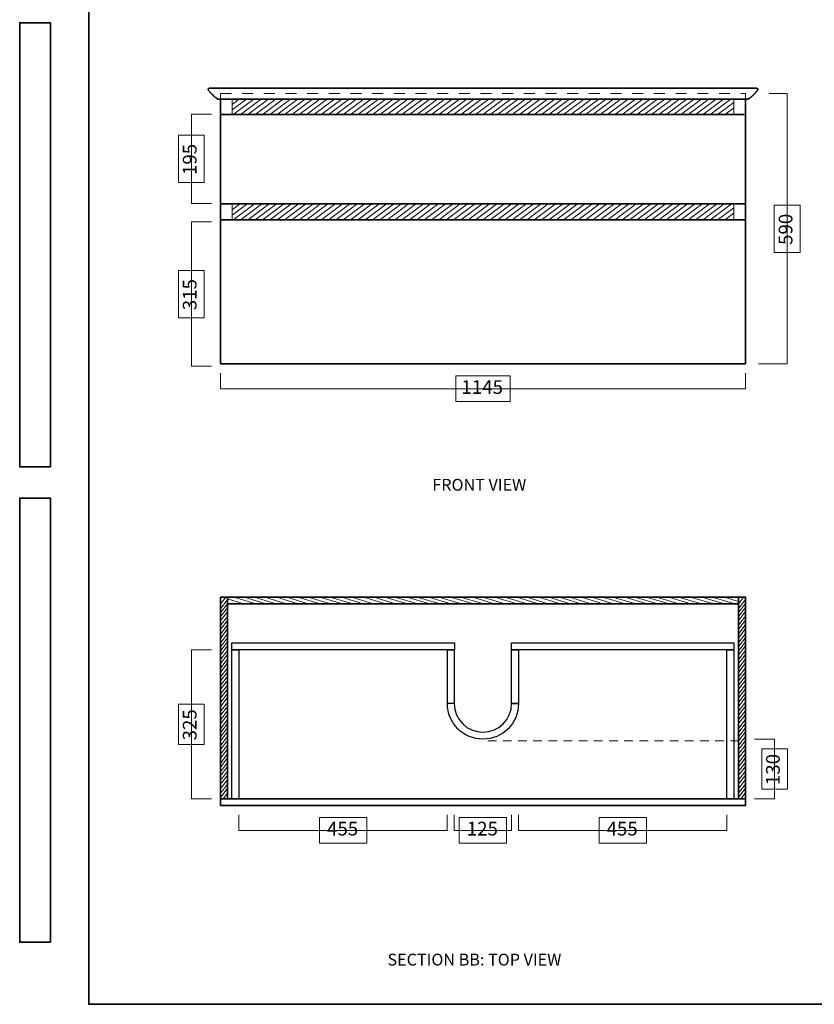
# Model space of a CAD drawing. Units: inches. Extents: x -11 to 220, y 0 to 297.
# Drawn here: x -11 to 118, y 0 to 160 of the extents above; entities that cross this region are included whole.
import ezdxf

# ---------------------------------------------------------------- set-up
doc = ezdxf.new("R2010")
doc.units = ezdxf.units.IN
doc.header["$MEASUREMENT"] = 0
doc.linetypes.add('AI-Linetype-10', pattern=[2.469444, 1.411111, -1.058333])
doc.linetypes.add('AI-Linetype-11', pattern=[3.527778, 1.763889, -1.763889])
doc.layers.add('Layer 1', color=7, linetype='Continuous')
doc.layers.add('Layer 2', color=7, linetype='Continuous')

# ---------------------------------------------------------------- blocks, each defined once
blk = doc.blocks.new('block 61')
at = {"layer": 'Layer 1', "color": 7, "lineweight": 9, "true_color": 0xffffff}
blk.add_lwpolyline([(69.97, 28.32), (69.97, 30.86)], dxfattribs=at)
blk = doc.blocks.new('block 62')
at = {"layer": 'Layer 1', "color": 7, "lineweight": 9, "true_color": 0xffffff}
blk.add_lwpolyline([(103.88, 28.32), (103.88, 30.86)], dxfattribs=at)
blk = doc.blocks.new('block 63')
at = {"layer": 'Layer 1', "color": 7, "lineweight": 9, "true_color": 0xffffff}
blk.add_lwpolyline([(69.97, 28.32), (103.92, 28.32)], dxfattribs=at)
blk = doc.blocks.new('block 60')
at = {"layer": 'Layer 1', "lineweight": 0}
blk.add_lwpolyline([(90.79, 26.22), (83.09, 26.22), (83.09, 30.42), (90.79, 30.42), (90.79, 26.22)], dxfattribs=at)
at = {"layer": 'Layer 1'}
for name in ['block 61', 'block 62', 'block 63']:
    blk.add_blockref(name, (0, 0), dxfattribs=at)
at = {"layer": 'Layer 1', "color": 179, "true_color": 0x231f20, "insert": (84.31, 27.48), "char_height": 2.2363, "attachment_point": 7}
blk.add_mtext('\\fArial|b0|i0|c0|p34;\\W1;455', dxfattribs=at)
blk = doc.blocks.new('block 65')
at = {"layer": 'Layer 1', "color": 7, "lineweight": 9, "true_color": 0xffffff}
blk.add_lwpolyline([(24.46, 28.32), (24.46, 30.86)], dxfattribs=at)
blk = doc.blocks.new('block 66')
at = {"layer": 'Layer 1', "color": 7, "lineweight": 9, "true_color": 0xffffff}
blk.add_lwpolyline([(58.37, 28.32), (58.37, 30.86)], dxfattribs=at)
blk = doc.blocks.new('block 67')
at = {"layer": 'Layer 1', "color": 7, "lineweight": 9, "true_color": 0xffffff}
blk.add_lwpolyline([(24.46, 28.32), (58.41, 28.32)], dxfattribs=at)
blk = doc.blocks.new('block 64')
at = {"layer": 'Layer 1', "lineweight": 0}
blk.add_lwpolyline([(45.28, 26.22), (37.58, 26.22), (37.58, 30.42), (45.28, 30.42), (45.28, 26.22)], dxfattribs=at)
at = {"layer": 'Layer 1'}
for name in ['block 65', 'block 66', 'block 67']:
    blk.add_blockref(name, (0, 0), dxfattribs=at)
at = {"layer": 'Layer 1', "color": 179, "true_color": 0x231f20, "insert": (38.8, 27.48), "char_height": 2.2363, "attachment_point": 7}
blk.add_mtext('\\fArial|b0|i0|c0|p34;\\W1;455', dxfattribs=at)
blk = doc.blocks.new('block 68')
at = {"layer": 'Layer 1', "color": 7, "linetype": 'AI-Linetype-10', "lineweight": 9, "true_color": 0xffffff}
blk.add_lwpolyline([(105.89, 42.89), (64, 42.89)], dxfattribs=at)
blk = doc.blocks.new('block 70')
at = {"layer": 'Layer 1', "color": 7, "lineweight": 9, "true_color": 0xffffff}
blk.add_lwpolyline([(111.67, 33.47), (108.4, 33.47)], dxfattribs=at)
blk = doc.blocks.new('block 71')
at = {"layer": 'Layer 1', "color": 7, "lineweight": 9, "true_color": 0xffffff}
blk.add_lwpolyline([(111.67, 43.17), (108.4, 43.17)], dxfattribs=at)
blk = doc.blocks.new('block 72')
at = {"layer": 'Layer 1', "color": 7, "lineweight": 9, "true_color": 0xffffff}
blk.add_lwpolyline([(111.67, 33.47), (111.67, 43.17)], dxfattribs=at)
blk = doc.blocks.new('block 69')
at = {"layer": 'Layer 1', "lineweight": 0}
blk.add_lwpolyline([(113.77, 41.61), (113.77, 35.03), (109.57, 35.03), (109.57, 41.61), (113.77, 41.61)], dxfattribs=at)
at = {"layer": 'Layer 1'}
for name in ['block 71', 'block 72', 'block 70']:
    blk.add_blockref(name, (0, 0), dxfattribs=at)
at = {"layer": 'Layer 1', "color": 179, "true_color": 0x231f20, "insert": (112.51, 35.68), "char_height": 2.2363, "attachment_point": 7, "rotation": 90}
blk.add_mtext('\\fArial|b0|i0|c0|p34;\\W1;130', dxfattribs=at)
blk = doc.blocks.new('block 74')
at = {"layer": 'Layer 1', "color": 7, "lineweight": 9, "true_color": 0xffffff}
blk.add_lwpolyline([(16.72, 33.47), (19.99, 33.47)], dxfattribs=at)
blk = doc.blocks.new('block 75')
at = {"layer": 'Layer 1', "color": 7, "lineweight": 9, "true_color": 0xffffff}
blk.add_lwpolyline([(16.72, 57.72), (19.99, 57.72)], dxfattribs=at)
blk = doc.blocks.new('block 76')
at = {"layer": 'Layer 1', "color": 7, "lineweight": 9, "true_color": 0xffffff}
blk.add_lwpolyline([(16.72, 33.47), (16.72, 57.72)], dxfattribs=at)
blk = doc.blocks.new('block 73')
at = {"layer": 'Layer 1', "lineweight": 0}
blk.add_lwpolyline([(18.82, 48.88), (18.82, 42.31), (14.62, 42.31), (14.62, 48.88), (18.82, 48.88)], dxfattribs=at)
at = {"layer": 'Layer 1'}
for name in ['block 75', 'block 76', 'block 74']:
    blk.add_blockref(name, (0, 0), dxfattribs=at)
at = {"layer": 'Layer 1', "color": 179, "true_color": 0x231f20, "insert": (17.56, 42.96), "char_height": 2.2363, "attachment_point": 7, "rotation": 90}
blk.add_mtext('\\fArial|b0|i0|c0|p34;\\W1;325', dxfattribs=at)
blk = doc.blocks.new('block 77')
at = {"layer": 'Layer 1', "color": 7, "lineweight": 35, "true_color": 0xffffff}
blk.add_lwpolyline([(106.91, 33.47), (105.79, 33.47), (105.79, 66.3), (106.91, 66.3), (106.91, 33.47)], dxfattribs=at)
at = {"layer": 'Layer 1', "color": 179, "lineweight": 9, "true_color": 0x231f20}
for points in [[(106.63, 66.3), (105.89, 65.32)], [(106.89, 65.86), (105.89, 64.55)], [(106.89, 65.21), (105.89, 63.9)], [(106.89, 64.55), (105.89, 63.24)], [(106.89, 63.9), (105.89, 62.59)], [(106.89, 63.13), (105.89, 61.82)], [(106.87, 61.71), (105.87, 60.39)], [(106.87, 61.05), (105.87, 59.74)], [(106.89, 62.48), (105.89, 61.17)], [(106.87, 60.28), (105.87, 58.97)], [(106.87, 59.63), (105.87, 58.32)], [(106.88, 58.96), (105.88, 57.65)], [(106.88, 58.31), (105.88, 56.99)], [(106.86, 56.11), (105.86, 54.8)], [(106.88, 57.54), (105.88, 56.23)], [(106.88, 56.88), (105.88, 55.57)], [(106.86, 55.46), (105.86, 54.15)], [(106.86, 54.69), (105.86, 53.38)], [(106.86, 54.04), (105.86, 52.73)], [(106.9, 53.38), (105.9, 52.07)], [(106.9, 52.73), (105.9, 51.41)], [(106.9, 51.96), (105.9, 50.65)], [(106.9, 51.3), (105.9, 49.99)], [(106.88, 50.53), (105.88, 49.22)], [(106.88, 49.88), (105.88, 48.57)], [(106.9, 49.14), (105.9, 47.83)], [(106.9, 48.49), (105.9, 47.17)], [(106.87, 47.72), (105.87, 46.4)], [(106.87, 47.06), (105.87, 45.75)], [(106.87, 46.29), (105.87, 44.98)], [(106.87, 45.64), (105.87, 44.33)], [(106.89, 44.97), (105.89, 43.66)], [(106.89, 44.32), (105.89, 43)], [(106.89, 43.55), (105.89, 42.24)], [(106.86, 42.12), (105.86, 40.81)], [(106.89, 42.89), (105.89, 41.58)], [(106.86, 41.47), (105.86, 40.16)], [(106.86, 40.7), (105.86, 39.39)], [(106.86, 40.05), (105.86, 38.73)], [(106.91, 39.39), (105.91, 38.08)], [(106.91, 38.73), (105.91, 37.42)], [(106.91, 37.97), (105.91, 36.66)], [(106.91, 37.31), (105.91, 36)], [(106.89, 36.54), (105.89, 35.23)], [(106.91, 35.82), (105.91, 34.51)], [(106.91, 35.16), (105.91, 33.85)], [(106.89, 34.39), (106.18, 33.47)]]:
    blk.add_lwpolyline(points, dxfattribs=at)
blk = doc.blocks.new('block 78')
at = {"layer": 'Layer 1', "color": 7, "lineweight": 35, "true_color": 0xffffff}
blk.add_lwpolyline([(22.6, 33.47), (21.48, 33.47), (21.48, 66.3), (22.6, 66.3), (22.6, 33.47)], dxfattribs=at)
at = {"layer": 'Layer 1', "color": 179, "lineweight": 9, "true_color": 0x231f20}
for points in [[(22.32, 66.3), (21.58, 65.32)], [(22.58, 65.86), (21.58, 64.55)], [(22.58, 65.21), (21.58, 63.9)], [(22.58, 64.55), (21.58, 63.24)], [(22.58, 63.9), (21.58, 62.59)], [(22.58, 63.13), (21.58, 61.82)], [(22.55, 61.71), (21.55, 60.39)], [(22.55, 61.05), (21.55, 59.74)], [(22.58, 62.48), (21.58, 61.17)], [(22.55, 60.28), (21.55, 58.97)], [(22.55, 59.63), (21.55, 58.32)], [(22.56, 58.96), (21.56, 57.65)], [(22.56, 58.31), (21.56, 56.99)], [(22.54, 56.11), (21.54, 54.8)], [(22.56, 57.54), (21.56, 56.23)], [(22.56, 56.88), (21.56, 55.57)], [(22.54, 55.46), (21.54, 54.15)], [(22.54, 54.69), (21.54, 53.38)], [(22.54, 54.04), (21.54, 52.73)], [(22.59, 53.38), (21.59, 52.07)], [(22.59, 52.73), (21.59, 51.41)], [(22.59, 51.96), (21.59, 50.65)], [(22.59, 51.3), (21.59, 49.99)], [(22.57, 50.53), (21.57, 49.22)], [(22.57, 49.88), (21.57, 48.57)], [(22.58, 49.14), (21.58, 47.83)], [(22.58, 48.49), (21.58, 47.17)], [(22.56, 47.72), (21.56, 46.4)], [(22.56, 47.06), (21.56, 45.75)], [(22.56, 46.29), (21.56, 44.98)], [(22.56, 45.64), (21.56, 44.33)], [(22.57, 44.97), (21.57, 43.66)], [(22.57, 44.32), (21.57, 43)], [(22.57, 43.55), (21.57, 42.24)], [(22.55, 42.12), (21.55, 40.81)], [(22.57, 42.89), (21.57, 41.58)], [(22.55, 41.47), (21.55, 40.16)], [(22.55, 40.7), (21.55, 39.39)], [(22.55, 40.05), (21.55, 38.73)], [(22.6, 39.39), (21.6, 38.08)], [(22.6, 38.73), (21.6, 37.42)], [(22.6, 37.97), (21.6, 36.66)], [(22.6, 37.31), (21.6, 36)], [(22.58, 36.54), (21.58, 35.23)], [(22.6, 35.82), (21.6, 34.51)], [(22.6, 35.16), (21.6, 33.85)], [(22.58, 34.39), (21.87, 33.47)]]:
    blk.add_lwpolyline(points, dxfattribs=at)
blk = doc.blocks.new('block 79')
at = {"layer": 'Layer 1', "color": 7, "lineweight": 35, "true_color": 0xffffff}
blk.add_lwpolyline([(105.79, 66.3), (105.79, 65.18), (22.58, 65.18), (22.58, 66.3), (105.79, 66.3)], dxfattribs=at)
at = {"layer": 'Layer 1', "color": 179, "lineweight": 9, "true_color": 0x231f20}
for points in [[(22.58, 66.02), (25.06, 65.27)], [(23.67, 66.27), (27, 65.27)], [(25.34, 66.27), (28.66, 65.27)], [(27, 66.27), (30.32, 65.27)], [(28.66, 66.27), (31.98, 65.27)], [(30.6, 66.27), (33.92, 65.27)], [(32.26, 66.27), (35.59, 65.27)], [(34.22, 66.25), (37.54, 65.25)], [(35.88, 66.25), (39.2, 65.25)], [(37.82, 66.25), (41.14, 65.25)], [(39.48, 66.25), (42.8, 65.25)], [(41.18, 66.26), (44.5, 65.26)], [(42.84, 66.26), (46.16, 65.26)], [(44.78, 66.26), (48.1, 65.26)], [(46.44, 66.26), (49.76, 65.26)], [(48.39, 66.24), (51.72, 65.24)], [(50.05, 66.24), (53.38, 65.24)], [(52, 66.24), (55.32, 65.24)], [(53.66, 66.24), (56.98, 65.24)], [(55.32, 66.29), (58.64, 65.29)], [(56.98, 66.29), (60.3, 65.29)], [(58.92, 66.29), (62.25, 65.29)], [(60.58, 66.29), (63.91, 65.29)], [(62.54, 66.27), (65.86, 65.27)], [(64.2, 66.27), (67.52, 65.27)], [(66.06, 66.28), (69.39, 65.28)], [(67.73, 66.28), (71.05, 65.28)], [(69.68, 66.26), (73, 65.26)], [(71.34, 66.26), (74.66, 65.26)], [(73.28, 66.26), (76.61, 65.26)], [(74.94, 66.26), (78.27, 65.26)], [(76.64, 66.27), (79.96, 65.27)], [(78.3, 66.27), (81.62, 65.27)], [(80.24, 66.27), (83.56, 65.27)], [(81.9, 66.27), (85.23, 65.27)], [(83.86, 66.25), (87.18, 65.25)], [(85.52, 66.25), (88.84, 65.25)], [(87.46, 66.25), (90.78, 65.25)], [(89.12, 66.25), (92.44, 65.25)], [(90.78, 66.3), (94.11, 65.3)], [(92.44, 66.3), (95.77, 65.3)], [(94.38, 66.3), (97.71, 65.3)], [(96.05, 66.3), (99.37, 65.3)], [(98, 66.28), (101.32, 65.28)], [(99.83, 66.3), (103.16, 65.3)], [(101.49, 66.3), (104.82, 65.3)], [(103.45, 66.28), (105.79, 65.57)]]:
    blk.add_lwpolyline(points, dxfattribs=at)
blk = doc.blocks.new('block 82')
at = {"layer": 'Layer 1', "color": 7, "lineweight": 9, "true_color": 0xffffff}
blk.add_lwpolyline([(68.85, 28.32), (68.85, 30.86)], dxfattribs=at)
blk = doc.blocks.new('block 84')
at = {"layer": 'Layer 1', "color": 7, "lineweight": 9, "true_color": 0xffffff}
blk.add_lwpolyline([(59.52, 28.32), (59.52, 30.86)], dxfattribs=at)
blk = doc.blocks.new('block 85')
at = {"layer": 'Layer 1', "color": 7, "lineweight": 9, "true_color": 0xffffff}
blk.add_lwpolyline([(59.52, 28.32), (68.85, 28.32)], dxfattribs=at)
blk = doc.blocks.new('block 83')
at = {"layer": 'Layer 1', "lineweight": 0}
blk.add_lwpolyline([(68.04, 26.22), (60.33, 26.22), (60.33, 30.42), (68.04, 30.42), (68.04, 26.22)], dxfattribs=at)
at = {"layer": 'Layer 1'}
for name in ['block 84', 'block 85']:
    blk.add_blockref(name, (0, 0), dxfattribs=at)
at = {"layer": 'Layer 1', "color": 179, "true_color": 0x231f20, "insert": (61.55, 27.48), "char_height": 2.2363, "attachment_point": 7}
blk.add_mtext('\\fArial|b0|i0|c0|p34;\\W1;125', dxfattribs=at)
blk = doc.blocks.new('block 81')
at = {"layer": 'Layer 1'}
for name in ['block 83', 'block 82']:
    blk.add_blockref(name, (0, 0), dxfattribs=at)
blk = doc.blocks.new('block 87')
at = {"layer": 'Layer 1', "color": 7, "lineweight": 25, "true_color": 0xffffff}
blk.add_open_spline([(59.52, 48.95), (59.52, 46.38), (61.61, 44.29), (64.18, 44.29), (66.76, 44.29), (68.85, 46.38), (68.85, 48.95), (68.85, 48.95), (69.97, 48.95), (69.97, 48.95), (69.97, 45.76), (67.38, 43.17), (64.18, 43.17), (60.99, 43.17), (58.4, 45.76), (58.4, 48.95)], degree=3, knots=[0, 0, 0, 0, 1, 1, 1, 2, 2, 2, 3, 3, 3, 4, 4, 4, 5, 5, 5, 5], dxfattribs=at)
blk = doc.blocks.new('block 86')
at = {"layer": 'Layer 1', "color": 7, "lineweight": 25, "true_color": 0xffffff}
for points in [[(59.52, 48.95), (58.4, 48.95), (58.4, 57.72), (59.52, 57.72), (59.52, 48.95)], [(69.97, 48.95), (68.85, 48.95), (68.85, 57.72), (69.97, 57.72), (69.97, 48.95)]]:
    blk.add_lwpolyline(points, dxfattribs=at)
at = {"layer": 'Layer 1'}
blk.add_blockref('block 87', (0, 0), dxfattribs=at)
blk = doc.blocks.new('block 80')
at = {"layer": 'Layer 1'}
for name in ['block 86', 'block 81']:
    blk.add_blockref(name, (0, 0), dxfattribs=at)
blk = doc.blocks.new('block 59')
at = {"layer": 'Layer 1', "color": 7, "lineweight": 25, "true_color": 0xffffff}
for points in [[(59.53, 58.84), (59.53, 57.72), (23.33, 57.72), (23.33, 58.84), (59.53, 58.84)], [(24.45, 33.47), (23.33, 33.47), (23.33, 57.72), (24.45, 57.72), (24.45, 33.47)], [(105.03, 58.84), (105.03, 57.72), (68.85, 57.72), (68.85, 58.84), (105.03, 58.84)], [(105.03, 33.47), (103.92, 33.47), (103.92, 57.72), (105.03, 57.72), (105.03, 33.47)]]:
    blk.add_lwpolyline(points, dxfattribs=at)
at = {"layer": 'Layer 1', "color": 7, "lineweight": 35, "true_color": 0xffffff}
blk.add_lwpolyline([(106.91, 33.47), (106.91, 32.35), (21.48, 32.35), (21.48, 33.47), (106.91, 33.47)], dxfattribs=at)
at = {"layer": 'Layer 1'}
for name in ['block 78', 'block 79', 'block 77', 'block 73', 'block 80', 'block 68', 'block 69', 'block 64', 'block 60']:
    blk.add_blockref(name, (0, 0), dxfattribs=at)
blk = doc.blocks.new('block 90')
at = {"layer": 'Layer 1', "color": 7, "lineweight": 9, "true_color": 0xffffff}
blk.add_lwpolyline([(113.72, 104.24), (109.03, 104.24)], dxfattribs=at)
blk = doc.blocks.new('block 91')
at = {"layer": 'Layer 1', "color": 7, "lineweight": 9, "true_color": 0xffffff}
blk.add_lwpolyline([(113.72, 148.27), (110.79, 148.27)], dxfattribs=at)
blk = doc.blocks.new('block 93')
at = {"layer": 'Layer 1', "color": 7, "lineweight": 9, "true_color": 0xffffff}
blk.add_lwpolyline([(113.72, 104.24), (113.72, 148.27)], dxfattribs=at)
blk = doc.blocks.new('block 92')
at = {"layer": 'Layer 1', "lineweight": 0}
blk.add_lwpolyline([(115.82, 130.11), (115.82, 122.4), (111.62, 122.4), (111.62, 130.11), (115.82, 130.11)], dxfattribs=at)
at = {"layer": 'Layer 1'}
blk.add_blockref('block 93', (0, 0), dxfattribs=at)
at = {"layer": 'Layer 1', "color": 179, "true_color": 0x231f20, "insert": (114.57, 123.62), "char_height": 2.2363, "attachment_point": 7, "rotation": 90}
blk.add_mtext('\\fArial|b0|i0|c0|p34;\\W1;590', dxfattribs=at)
blk = doc.blocks.new('block 89')
at = {"layer": 'Layer 1'}
for name in ['block 91', 'block 92', 'block 90']:
    blk.add_blockref(name, (0, 0), dxfattribs=at)
blk = doc.blocks.new('block 95')
at = {"layer": 'Layer 1', "color": 7, "lineweight": 9, "true_color": 0xffffff}
blk.add_lwpolyline([(16.72, 130.36), (16.72, 144.91)], dxfattribs=at)
blk = doc.blocks.new('block 96')
at = {"layer": 'Layer 1', "color": 7, "lineweight": 9, "true_color": 0xffffff}
blk.add_lwpolyline([(19.99, 103.87), (16.72, 103.87)], dxfattribs=at)
blk = doc.blocks.new('block 97')
at = {"layer": 'Layer 1', "color": 7, "lineweight": 9, "true_color": 0xffffff}
blk.add_lwpolyline([(19.99, 127.37), (16.72, 127.37)], dxfattribs=at)
blk = doc.blocks.new('block 98')
at = {"layer": 'Layer 1', "color": 7, "lineweight": 9, "true_color": 0xffffff}
blk.add_lwpolyline([(19.99, 144.91), (16.72, 144.91)], dxfattribs=at)
blk = doc.blocks.new('block 99')
at = {"layer": 'Layer 1', "color": 7, "lineweight": 9, "true_color": 0xffffff}
blk.add_lwpolyline([(19.99, 130.36), (16.72, 130.36)], dxfattribs=at)
blk = doc.blocks.new('block 94')
at = {"layer": 'Layer 1', "lineweight": 0}
for points in [[(18.82, 141.49), (18.82, 133.78), (14.62, 133.78), (14.62, 141.49), (18.82, 141.49)], [(18.82, 119.47), (18.82, 111.77), (14.62, 111.77), (14.62, 119.47), (18.82, 119.47)]]:
    blk.add_lwpolyline(points, dxfattribs=at)
at = {"layer": 'Layer 1', "color": 7, "lineweight": 9, "true_color": 0xffffff}
blk.add_lwpolyline([(16.72, 127.37), (16.72, 103.87)], dxfattribs=at)
at = {"layer": 'Layer 1'}
for name in ['block 95', 'block 98', 'block 99', 'block 97', 'block 96']:
    blk.add_blockref(name, (0, 0), dxfattribs=at)
at = {"layer": 'Layer 1', "color": 179, "true_color": 0x231f20, "char_height": 2.2363, "attachment_point": 7, "rotation": 90}
for s, insert in [('\\fArial|b0|i0|c0|p34;\\W1;195', (17.56, 135)), ('\\fArial|b0|i0|c0|p34;\\W1;315', (17.56, 112.99))]:
    blk.add_mtext(s, dxfattribs=dict(at, insert=insert))
blk = doc.blocks.new('block 101')
at = {"layer": 'Layer 1', "color": 7, "lineweight": 9, "true_color": 0xffffff}
blk.add_lwpolyline([(21.48, 100.22), (21.48, 102.75)], dxfattribs=at)
blk = doc.blocks.new('block 102')
at = {"layer": 'Layer 1', "color": 7, "lineweight": 9, "true_color": 0xffffff}
blk.add_lwpolyline([(106.91, 100.22), (106.91, 102.75)], dxfattribs=at)
blk = doc.blocks.new('block 103')
at = {"layer": 'Layer 1', "color": 7, "lineweight": 9, "true_color": 0xffffff}
blk.add_lwpolyline([(21.48, 100.22), (106.91, 100.22)], dxfattribs=at)
blk = doc.blocks.new('block 100')
at = {"layer": 'Layer 1', "lineweight": 0}
blk.add_lwpolyline([(68.63, 98.12), (59.76, 98.12), (59.76, 102.31), (68.63, 102.31), (68.63, 98.12)], dxfattribs=at)
at = {"layer": 'Layer 1'}
for name in ['block 101', 'block 102', 'block 103']:
    blk.add_blockref(name, (0, 0), dxfattribs=at)
at = {"layer": 'Layer 1', "color": 179, "true_color": 0x231f20, "insert": (60.68, 99.37), "char_height": 2.2363, "attachment_point": 7}
blk.add_mtext('\\fArial|b0|i0|c0|p34;\\W1;1145', dxfattribs=at)
blk = doc.blocks.new('block 105')
at = {"layer": 'Layer 1', "color": 7, "lineweight": 35, "true_color": 0xffffff}
blk.add_lwpolyline([(21.48, 104.24), (106.91, 104.24)], dxfattribs=at)
blk = doc.blocks.new('block 106')
at = {"layer": 'Layer 1', "color": 7, "lineweight": 35, "true_color": 0xffffff}
blk.add_lwpolyline([(21.48, 104.24), (21.59, 104.24)], dxfattribs=at)
blk = doc.blocks.new('block 107')
at = {"layer": 'Layer 1', "color": 7, "lineweight": 35, "true_color": 0xffffff}
blk.add_lwpolyline([(21.48, 130.4), (21.48, 130.47)], dxfattribs=at)
blk = doc.blocks.new('block 108')
at = {"layer": 'Layer 1', "color": 7, "lineweight": 35, "true_color": 0xffffff}
blk.add_lwpolyline([(21.48, 147.4), (21.48, 104.24)], dxfattribs=at)
blk = doc.blocks.new('block 109')
at = {"layer": 'Layer 1', "color": 7, "lineweight": 35, "true_color": 0xffffff}
blk.add_lwpolyline([(106.91, 147.4), (106.91, 104.24)], dxfattribs=at)
blk = doc.blocks.new('block 111')
at = {"layer": 'Layer 1', "color": 7, "lineweight": 35, "true_color": 0xffffff}
blk.add_lwpolyline([(106.91, 104.24), (21.48, 104.24)], dxfattribs=at)
blk = doc.blocks.new('block 112')
at = {"layer": 'Layer 1', "color": 7, "lineweight": 35, "true_color": 0xffffff}
blk.add_lwpolyline([(21.48, 127.72), (106.91, 127.72)], dxfattribs=at)
blk = doc.blocks.new('block 110')
at = {"layer": 'Layer 1'}
for name in ['block 112', 'block 111']:
    blk.add_blockref(name, (0, 0), dxfattribs=at)
blk = doc.blocks.new('block 114')
at = {"layer": 'Layer 1', "color": 179, "lineweight": 9, "true_color": 0x231f20}
for points in [[(23.34, 129.33), (24.55, 130.24)], [(23.36, 128.45), (25.75, 130.24)], [(23.69, 127.8), (26.94, 130.24)], [(24.88, 127.8), (28.14, 130.24)], [(26.08, 127.8), (29.33, 130.24)], [(27.27, 127.8), (30.53, 130.24)], [(28.47, 127.8), (31.72, 130.24)], [(29.66, 127.8), (32.92, 130.24)], [(30.86, 127.8), (34.11, 130.24)], [(32.05, 127.8), (35.31, 130.24)], [(33.25, 127.8), (36.5, 130.24)], [(34.44, 127.8), (37.7, 130.24)], [(35.64, 127.8), (38.89, 130.24)], [(36.83, 127.8), (40.09, 130.24)], [(38.03, 127.8), (41.28, 130.24)], [(39.22, 127.8), (42.48, 130.24)], [(40.42, 127.8), (43.67, 130.24)], [(41.61, 127.8), (44.87, 130.24)], [(42.81, 127.8), (46.06, 130.24)], [(44, 127.8), (47.26, 130.24)], [(45.2, 127.8), (48.45, 130.24)], [(46.39, 127.8), (49.65, 130.24)], [(47.59, 127.8), (50.84, 130.24)], [(48.78, 127.8), (52.04, 130.24)], [(49.98, 127.8), (53.23, 130.24)], [(51.17, 127.8), (54.43, 130.24)], [(52.37, 127.8), (55.62, 130.24)], [(53.56, 127.8), (56.82, 130.24)], [(54.76, 127.8), (58.01, 130.24)], [(55.95, 127.8), (59.21, 130.24)], [(57.15, 127.8), (60.4, 130.24)], [(58.34, 127.8), (61.6, 130.24)], [(59.54, 127.8), (62.79, 130.24)], [(60.73, 127.8), (63.99, 130.24)], [(61.93, 127.8), (65.18, 130.24)], [(63.12, 127.8), (66.38, 130.24)], [(64.32, 127.8), (67.57, 130.24)], [(65.51, 127.8), (68.76, 130.24)], [(66.71, 127.8), (69.96, 130.24)], [(67.9, 127.8), (71.15, 130.24)], [(69.1, 127.8), (72.35, 130.24)], [(70.29, 127.8), (73.54, 130.24)], [(71.49, 127.8), (74.74, 130.24)], [(72.68, 127.8), (75.93, 130.24)], [(73.87, 127.8), (77.13, 130.24)], [(75.07, 127.8), (78.32, 130.24)], [(76.26, 127.8), (79.52, 130.24)], [(77.46, 127.8), (80.71, 130.24)], [(78.65, 127.8), (81.91, 130.24)], [(79.85, 127.8), (83.1, 130.24)], [(81.04, 127.8), (84.3, 130.24)], [(82.24, 127.8), (85.49, 130.24)], [(83.43, 127.8), (86.69, 130.24)], [(84.63, 127.8), (87.88, 130.24)], [(85.82, 127.8), (89.08, 130.24)], [(87.02, 127.8), (90.27, 130.24)], [(88.21, 127.8), (91.47, 130.24)], [(89.41, 127.8), (92.66, 130.24)], [(90.6, 127.8), (93.86, 130.24)], [(91.8, 127.8), (95.05, 130.24)], [(92.99, 127.8), (96.25, 130.24)], [(94.19, 127.8), (97.44, 130.24)], [(95.38, 127.8), (98.64, 130.24)], [(96.58, 127.8), (99.83, 130.24)], [(97.77, 127.8), (101.03, 130.24)], [(98.97, 127.8), (102.22, 130.24)], [(100.16, 127.8), (103.42, 130.24)], [(101.36, 127.8), (104.61, 130.24)], [(102.55, 127.8), (105.05, 129.68)], [(103.75, 127.8), (105.05, 128.78)]]:
    blk.add_lwpolyline(points, dxfattribs=at)
blk = doc.blocks.new('block 115')
at = {"layer": 'Layer 1', "color": 7, "lineweight": 18, "true_color": 0xffffff}
blk.add_lwpolyline([(105.05, 130.33), (105.05, 127.72)], dxfattribs=at)
blk = doc.blocks.new('block 116')
at = {"layer": 'Layer 1', "color": 7, "lineweight": 18, "true_color": 0xffffff}
blk.add_lwpolyline([(23.34, 127.72), (23.34, 130.33)], dxfattribs=at)
blk = doc.blocks.new('block 113')
at = {"layer": 'Layer 1'}
for name in ['block 116', 'block 114', 'block 115']:
    blk.add_blockref(name, (0, 0), dxfattribs=at)
blk = doc.blocks.new('block 118')
at = {"layer": 'Layer 1', "color": 179, "lineweight": 9, "true_color": 0x231f20}
for points in [[(23.34, 146.47), (24.55, 147.38)], [(23.36, 145.59), (25.75, 147.38)], [(23.69, 144.94), (26.94, 147.38)], [(24.88, 144.94), (28.14, 147.38)], [(26.08, 144.94), (29.33, 147.38)], [(27.27, 144.94), (30.53, 147.38)], [(28.47, 144.94), (31.72, 147.38)], [(29.66, 144.94), (32.92, 147.38)], [(30.86, 144.94), (34.11, 147.38)], [(32.05, 144.94), (35.31, 147.38)], [(33.25, 144.94), (36.5, 147.38)], [(34.44, 144.94), (37.7, 147.38)], [(35.64, 144.94), (38.89, 147.38)], [(36.83, 144.94), (40.09, 147.38)], [(38.03, 144.94), (41.28, 147.38)], [(39.22, 144.94), (42.48, 147.38)], [(40.42, 144.94), (43.67, 147.38)], [(41.61, 144.94), (44.87, 147.38)], [(42.81, 144.94), (46.06, 147.38)], [(44, 144.94), (47.26, 147.38)], [(45.2, 144.94), (48.45, 147.38)], [(46.39, 144.94), (49.65, 147.38)], [(47.59, 144.94), (50.84, 147.38)], [(48.78, 144.94), (52.04, 147.38)], [(49.98, 144.94), (53.23, 147.38)], [(51.17, 144.94), (54.43, 147.38)], [(52.37, 144.94), (55.62, 147.38)], [(53.56, 144.94), (56.82, 147.38)], [(54.76, 144.94), (58.01, 147.38)], [(55.95, 144.94), (59.21, 147.38)], [(57.15, 144.94), (60.4, 147.38)], [(58.34, 144.94), (61.6, 147.38)], [(59.54, 144.94), (62.79, 147.38)], [(60.73, 144.94), (63.99, 147.38)], [(61.93, 144.94), (65.18, 147.38)], [(63.12, 144.94), (66.38, 147.38)], [(64.32, 144.94), (67.57, 147.38)], [(65.51, 144.94), (68.76, 147.38)], [(66.71, 144.94), (69.96, 147.38)], [(67.9, 144.94), (71.15, 147.38)], [(69.1, 144.94), (72.35, 147.38)], [(70.29, 144.94), (73.54, 147.38)], [(71.49, 144.94), (74.74, 147.38)], [(72.68, 144.94), (75.93, 147.38)], [(73.87, 144.94), (77.13, 147.38)], [(75.07, 144.94), (78.32, 147.38)], [(76.26, 144.94), (79.52, 147.38)], [(77.46, 144.94), (80.71, 147.38)], [(78.65, 144.94), (81.91, 147.38)], [(79.85, 144.94), (83.1, 147.38)], [(81.04, 144.94), (84.3, 147.38)], [(82.24, 144.94), (85.49, 147.38)], [(83.43, 144.94), (86.69, 147.38)], [(84.63, 144.94), (87.88, 147.38)], [(85.82, 144.94), (89.08, 147.38)], [(87.02, 144.94), (90.27, 147.38)], [(88.21, 144.94), (91.47, 147.38)], [(89.41, 144.94), (92.66, 147.38)], [(90.6, 144.94), (93.86, 147.38)], [(91.8, 144.94), (95.05, 147.38)], [(92.99, 144.94), (96.25, 147.38)], [(94.19, 144.94), (97.44, 147.38)], [(95.38, 144.94), (98.64, 147.38)], [(96.58, 144.94), (99.83, 147.38)], [(97.77, 144.94), (101.03, 147.38)], [(98.97, 144.94), (102.22, 147.38)], [(100.16, 144.94), (103.42, 147.38)], [(101.36, 144.94), (104.61, 147.38)], [(102.55, 144.94), (105.05, 146.82)], [(103.75, 144.94), (105.05, 145.92)]]:
    blk.add_lwpolyline(points, dxfattribs=at)
blk = doc.blocks.new('block 119')
at = {"layer": 'Layer 1', "color": 7, "lineweight": 18, "true_color": 0xffffff}
blk.add_lwpolyline([(105.05, 147.47), (105.05, 144.86)], dxfattribs=at)
blk = doc.blocks.new('block 120')
at = {"layer": 'Layer 1', "color": 7, "lineweight": 18, "true_color": 0xffffff}
blk.add_lwpolyline([(23.34, 144.86), (23.34, 147.47)], dxfattribs=at)
blk = doc.blocks.new('block 117')
at = {"layer": 'Layer 1'}
for name in ['block 120', 'block 119', 'block 118']:
    blk.add_blockref(name, (0, 0), dxfattribs=at)
blk = doc.blocks.new('block 121')
at = {"layer": 'Layer 1', "color": 7, "linetype": 'AI-Linetype-11', "lineweight": 18, "true_color": 0xffffff}
blk.add_lwpolyline([(21.48, 148.27), (106.91, 148.27)], dxfattribs=at)
blk = doc.blocks.new('block 123')
at = {"layer": 'Layer 1', "color": 7, "lineweight": 35, "true_color": 0xffffff}
blk.add_lwpolyline([(21.48, 130.33), (106.91, 130.33)], dxfattribs=at)
blk = doc.blocks.new('block 124')
at = {"layer": 'Layer 1', "color": 7, "lineweight": 35, "true_color": 0xffffff}
blk.add_lwpolyline([(106.69, 144.86), (21.48, 144.86)], dxfattribs=at)
blk = doc.blocks.new('block 122')
at = {"layer": 'Layer 1'}
for name in ['block 124', 'block 123']:
    blk.add_blockref(name, (0, 0), dxfattribs=at)
blk = doc.blocks.new('block 104')
at = {"layer": 'Layer 1', "color": 7, "lineweight": 18, "true_color": 0xffffff}
for points in [[(21.48, 148.27), (21.48, 147.4)], [(106.91, 148.27), (106.91, 147.4)]]:
    blk.add_lwpolyline(points, dxfattribs=at)
at = {"layer": 'Layer 1'}
for name in ['block 121', 'block 117', 'block 108', 'block 109', 'block 122', 'block 107', 'block 113', 'block 110', 'block 105', 'block 106']:
    blk.add_blockref(name, (0, 0), dxfattribs=at)
blk = doc.blocks.new('block 125')
at = {"layer": 'Layer 1', "color": 179, "lineweight": 35, "true_color": 0x231f20}
for points in [[(21.12, 147.36), (21.12, 147.36), (21.11, 147.36), (21.09, 147.36), (21.07, 147.36), (21.05, 147.36), (21.05, 147.37), (21.03, 147.37), (21.03, 147.37), (21.01, 147.38), (21, 147.38), (20.99, 147.39), (20.96, 147.4), (20.93, 147.42), (20.92, 147.42), (20.9, 147.44), (20.89, 147.44), (20.86, 147.46), (20.85, 147.47), (20.83, 147.48), (20.81, 147.49), (20.79, 147.51), (20.77, 147.53), (20.74, 147.55), (20.72, 147.56), (20.69, 147.59), (20.67, 147.6), (20.64, 147.63), (20.62, 147.65), (20.58, 147.68), (20.56, 147.7), (20.52, 147.73), (20.5, 147.75), (20.46, 147.79), (20.44, 147.81), (20.39, 147.85), (20.37, 147.87), (20.32, 147.92), (20.3, 147.94), (20.25, 147.98), (20.22, 148.01), (20.18, 148.05), (20.15, 148.08), (20.1, 148.13), (20.08, 148.15), (20.03, 148.2), (20, 148.22), (19.96, 148.27), (19.93, 148.3), (19.89, 148.34), (19.86, 148.37), (19.82, 148.41), (19.8, 148.44), (19.76, 148.48), (19.73, 148.51), (19.7, 148.55), (19.67, 148.58), (19.65, 148.61), (19.62, 148.64), (19.6, 148.67), (19.57, 148.71), (19.55, 148.73), (19.53, 148.76), (19.51, 148.78), (19.49, 148.81), (19.48, 148.83), (19.46, 148.86), (19.46, 148.88), (19.45, 148.91), (19.44, 148.92), (19.43, 148.95), (19.43, 148.99), (19.43, 149.02), (19.46, 149.06), (19.49, 149.08), (19.53, 149.09), (19.54, 149.1), (19.57, 149.11), (19.59, 149.11), (19.61, 149.12), (19.64, 149.13), (19.7, 149.13), (19.76, 149.14), (19.82, 149.15), (19.89, 149.15), (19.92, 149.15), (19.96, 149.16), (19.98, 149.16), (20.04, 149.16), (20.09, 149.16), (20.11, 149.16), (20.18, 149.17), (20.19, 149.17), (20.27, 149.17), (20.28, 149.17), (20.36, 149.17), (20.38, 149.17), (20.47, 149.17), (20.48, 149.17), (20.58, 149.17), (20.6, 149.17), (20.69, 149.17), (20.71, 149.17), (20.81, 149.17), (20.83, 149.17), (20.94, 149.17), (20.96, 149.17), (21.07, 149.17), (21.09, 149.17), (21.23, 149.17), (21.36, 149.17), (21.5, 149.17), (37.78, 149.17)], [(37.78, 149.17), (90.61, 149.17)], [(90.61, 149.17), (106.89, 149.17), (107.03, 149.17), (107.17, 149.17), (107.3, 149.17), (107.32, 149.17), (107.43, 149.17), (107.45, 149.17), (107.56, 149.17), (107.58, 149.17), (107.68, 149.17), (107.7, 149.17), (107.8, 149.17), (107.82, 149.17), (107.91, 149.17), (107.93, 149.17), (108.01, 149.17), (108.03, 149.17), (108.11, 149.17), (108.12, 149.17), (108.2, 149.16), (108.21, 149.16), (108.29, 149.16), (108.3, 149.16), (108.36, 149.16), (108.42, 149.16), (108.43, 149.16), (108.47, 149.15), (108.5, 149.15), (108.52, 149.15), (108.57, 149.15), (108.61, 149.14), (108.63, 149.14), (108.65, 149.14), (108.69, 149.13), (108.73, 149.13), (108.75, 149.13), (108.76, 149.12), (108.79, 149.12), (108.8, 149.11), (108.83, 149.11), (108.86, 149.1), (108.87, 149.1), (108.89, 149.09), (108.9, 149.08), (108.91, 149.07), (108.94, 149.05), (108.96, 149.02), (108.96, 148.99), (108.96, 148.95), (108.95, 148.92), (108.95, 148.92), (108.94, 148.89), (108.93, 148.87), (108.92, 148.85), (108.91, 148.83), (108.89, 148.8), (108.88, 148.78), (108.86, 148.75), (108.84, 148.73), (108.82, 148.71), (108.8, 148.67), (108.77, 148.65), (108.75, 148.61), (108.72, 148.58), (108.69, 148.55), (108.66, 148.51), (108.63, 148.48), (108.6, 148.44), (108.57, 148.41), (108.53, 148.37), (108.5, 148.34), (108.46, 148.3), (108.43, 148.27), (108.39, 148.22), (108.36, 148.2), (108.32, 148.15), (108.29, 148.13), (108.24, 148.08), (108.22, 148.05), (108.17, 148.01), (108.14, 147.98), (108.1, 147.94), (108.07, 147.92), (108.03, 147.87), (108, 147.85), (107.96, 147.81), (107.93, 147.79), (107.89, 147.75), (107.87, 147.73), (107.83, 147.7), (107.81, 147.68), (107.77, 147.65), (107.75, 147.63), (107.72, 147.6), (107.7, 147.59), (107.67, 147.56), (107.65, 147.55), (107.62, 147.53), (107.61, 147.51), (107.58, 147.49), (107.57, 147.48), (107.54, 147.47), (107.53, 147.46), (107.51, 147.44), (107.49, 147.44), (107.47, 147.42), (107.46, 147.42), (107.44, 147.41), (107.43, 147.4), (107.41, 147.39), (107.38, 147.38), (107.37, 147.37), (107.36, 147.37), (107.35, 147.37), (107.34, 147.36), (107.32, 147.36), (107.3, 147.36), (107.29, 147.36), (107.27, 147.36), (107.27, 147.36)], [(21.1, 147.36), (107.3, 147.36)]]:
    blk.add_lwpolyline(points, dxfattribs=at)
blk = doc.blocks.new('block 88')
at = {"layer": 'Layer 1'}
for name in ['block 125', 'block 104', 'block 89', 'block 94', 'block 100']:
    blk.add_blockref(name, (0, 0), dxfattribs=at)

msp = doc.modelspace()

# ---------------------------------------------------------------- linework, layer by layer
at = {"layer": 'Layer 1', "color": 179, "lineweight": 35, "true_color": 0x231f20}
for points in [[(-6.23, 87.5), (-11.23, 87.5), (-11.23, 159.79), (-6.23, 159.79), (-6.23, 87.5)], [(-6.23, 10.11), (-11.23, 10.11), (-11.23, 82.41), (-6.23, 82.41), (-6.23, 10.11)]]:
    msp.add_lwpolyline(points, dxfattribs=at)
at = {"layer": 'Layer 2', "color": 179, "lineweight": 35, "true_color": 0x231f20}
msp.add_lwpolyline([(210, 0), (0, 0), (0, 297), (210, 297), (210, 0)], dxfattribs=at)

# ---------------------------------------------------------------- block references
at = {"layer": 'Layer 1'}
for name in ['block 88', 'block 59']:
    msp.add_blockref(name, (0, 0), dxfattribs=at)

# ---------------------------------------------------------------- texts
at = {"layer": 'Layer 1', "color": 179, "true_color": 0x231f20, "char_height": 1.9293, "attachment_point": 7}
for s, insert in [('\\fArial|b1|i0|c0|p34;\\W1;FRONT VIEW', (55.95, 83.61)), ('\\fArial|b1|i0|c0|p34;\\W1;SECTION BB: TOP VIEW', (48.65, 6.31))]:
    msp.add_mtext(s, dxfattribs=dict(at, insert=insert))

doc.saveas('drawing.dxf')
